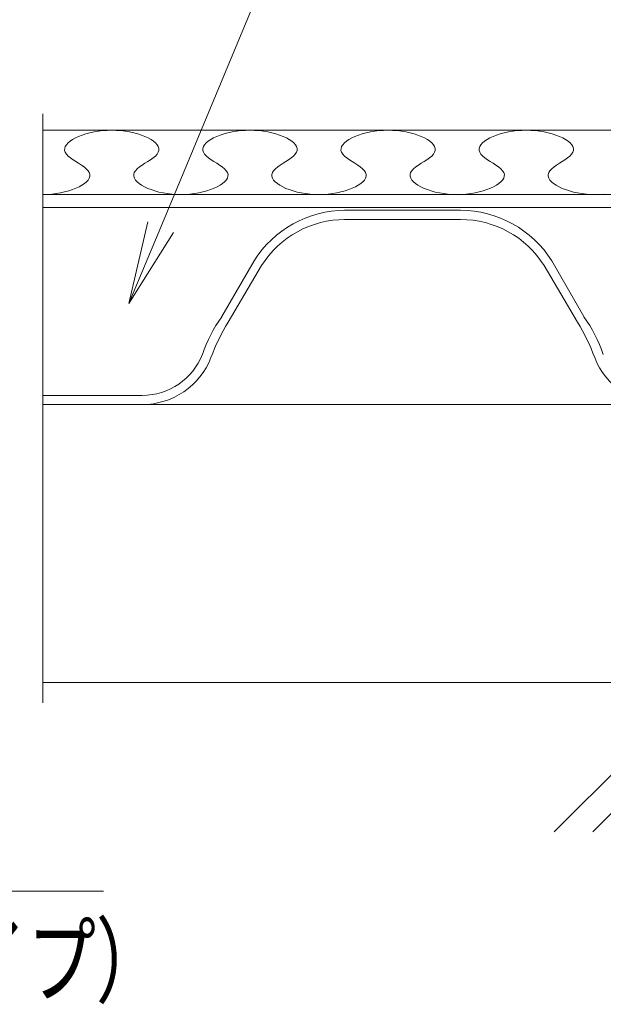
# Model space of a CAD drawing. Units: millimetres. Extents: x -600 to 600, y -745 to 416.
# Drawn here: x -69 to -6, y -356 to -249 of the extents above; entities that cross this region are included whole.
import ezdxf

# ---------------------------------------------------------------- set-up
doc = ezdxf.new("R2010")
doc.units = ezdxf.units.MM
doc.header["$LTSCALE"] = 5
for name, color, linetype in [('1', 7, 'Continuous'), ('1躯体（ＲＣ）', 7, 'Continuous'), ('3', 7, 'Continuous'), ('6文字', 7, 'Continuous'), ('CYA', 7, 'Continuous')]:
    doc.layers.add(name, color=color, linetype=linetype)
doc.styles.add('ＭＳ ゴシック', font='txt', dxfattribs={"height": 1})

# ---------------------------------------------------------------- blocks, each defined once
blk = doc.blocks.new('MLeader2_1-5_')
at = {"layer": '6文字', "color": 1, "linetype": 'Continuous', "lineweight": 5}
for p, q in [((-10.723, -54.223), (-7.536, -46.568)), ((-7.536, -46.568), (-7.32, -46.568)), ((-7.32, -46.568), (3.529, -46.568))]:
    blk.add_line(p, q, dxfattribs=at)
at = {"layer": '6文字', "color": 2, "linetype": 'Continuous', "lineweight": 20}
for p, q in [((-11.415, -55.884), (-11, -54.107)), ((-11.415, -55.884), (-10.723, -54.223)), ((-10.446, -54.338), (-11.415, -55.884))]:
    blk.add_line(p, q, dxfattribs=at)
at = {"layer": '6文字', "color": 2, "linetype": 'Continuous', "lineweight": 20, "style": 'ＭＳ ゴシック', "width": 0.971262}
blk.add_text('AN3000パネル', height=1.5011, dxfattribs=at).set_placement((-7.323, -46.292))
blk = doc.blocks.new('MLeader8_1-5_')
at = {"layer": '6文字', "color": 2, "linetype": 'Continuous', "lineweight": 20}
for p, q in [((-28.329, -62.163), (-29.289, -60.611)), ((-29.289, -60.611), (-27.877, -61.768)), ((-29.289, -60.611), (-28.103, -61.966))]:
    blk.add_line(p, q, dxfattribs=at)
at = {"layer": '6文字', "color": 1, "linetype": 'Continuous', "lineweight": 5}
for p, q in [((-28.103, -61.966), (-22.252, -68.649)), ((-22.252, -68.649), (-22.036, -68.649)), ((-22.036, -68.649), (-11.966, -68.649))]:
    blk.add_line(p, q, dxfattribs=at)
at = {"layer": '6文字', "color": 2, "linetype": 'Continuous', "lineweight": 20, "style": 'ＭＳ ゴシック'}
for s, width, p in [('DP脚', 0.971262, (-22.21, -68.348)), ('（ボルトタイプ）', 0.727447, (-22.558, -70.908))]:
    blk.add_text(s, height=1.5011, dxfattribs=dict(at, width=width)).set_placement(p)

msp = doc.modelspace()

# ---------------------------------------------------------------- linework, layer by layer
at = {"color": 7, "linetype": 'Continuous', "lineweight": 5}
for p, q in [((-21.07, -269.29), (-33.65, -269.29)), ((-22.32, -270.29), (-33.65, -270.29)), ((-21.07, -270.29), (-22.32, -270.29)), ((-46.98, -280.84), (-43.48, -274.78)), ((-7.67, -280.84), (-11.16, -274.78)), ((-46.28, -281.45), (-42.66, -275.3)), ((-8.36, -281.45), (-11.98, -275.3)), ((-66.42, -289.39), (-55.61, -289.39)), ((-39.25, -290.39), (-66.42, -290.39)), ((14.73, -290.39), (-50.86, -290.39)), ((-39.25, -290.39), (-31.32, -290.39)), ((-31.32, -290.39), (13.73, -290.39))]:
    msp.add_line(p, q, dxfattribs=at)
for centre, radius, start, end in [((-33.55, -281.02), 11.73, 90.1113, 147.8545), ((-21.09, -281.02), 11.73, 32.1455, 89.8887), ((-33.64, -280.93), 10.63, 89.6338, 148.0318), ((-21, -280.93), 10.63, 31.9682, 90.3662), ((-34.04, -290.09), 15.9, 144.4559, 161.0876), ((-20.61, -290.09), 15.9, 18.9124, 35.5441), ((-26.47, -293.45), 23.17, 148.7988, 159.3849), ((-28.18, -293.45), 23.17, 20.6151, 31.2012), ((-55.61, -282.39), 7, 270, 338.7464), ((-55.61, -282.39), 8, 270, 338.7464), ((0.96, -282.39), 8, 201.2536, 270)]:
    msp.add_arc(centre, radius, start, end, dxfattribs=at)
at = {"layer": '1', "color": 7, "linetype": 'Continuous', "lineweight": 5}
msp.add_line((-66.42, -260.59), (118.58, -260.59), dxfattribs=at)
at = {"layer": '1躯体（ＲＣ）', "color": 8, "linetype": 'Continuous', "lineweight": 18}
for p, q in [((-66.42, -320.59), (118.58, -320.59)), ((5.32, -320.59), (-10.88, -336.8)), ((9.49, -320.59), (-6.71, -336.79))]:
    msp.add_line(p, q, dxfattribs=at)
at = {"layer": '3', "color": 2, "linetype": 'Continuous', "lineweight": 5}
for p, q in [((-61.74, -261), (-61.31, -260.88)), ((-61.31, -260.88), (-60.85, -260.78)), ((-60.85, -260.78), (-60.38, -260.7)), ((-60.38, -260.7), (-59.9, -260.64)), ((-59.9, -260.64), (-59.41, -260.61)), ((-59.41, -260.61), (-58.92, -260.59)), ((-58.92, -260.59), (-58.43, -260.61)), ((-58.43, -260.61), (-57.94, -260.64)), ((-57.94, -260.64), (-57.46, -260.7)), ((-57.46, -260.7), (-56.99, -260.78)), ((-56.99, -260.78), (-56.54, -260.88)), ((-56.54, -260.88), (-56.1, -261)), ((-46.74, -261), (-46.31, -260.88)), ((-46.31, -260.88), (-45.85, -260.78)), ((-45.85, -260.78), (-45.38, -260.7)), ((-45.38, -260.7), (-44.9, -260.64)), ((-44.9, -260.64), (-44.41, -260.61)), ((-44.41, -260.61), (-43.92, -260.59)), ((-43.92, -260.59), (-43.43, -260.61)), ((-43.43, -260.61), (-42.94, -260.64)), ((-42.94, -260.64), (-42.46, -260.7)), ((-42.46, -260.7), (-41.99, -260.78)), ((-41.99, -260.78), (-41.54, -260.88)), ((-41.54, -260.88), (-41.1, -261)), ((-31.74, -261), (-31.31, -260.88)), ((-31.31, -260.88), (-30.85, -260.78)), ((-30.85, -260.78), (-30.38, -260.7)), ((-30.38, -260.7), (-29.9, -260.64)), ((-29.9, -260.64), (-29.41, -260.61)), ((-29.41, -260.61), (-28.92, -260.59)), ((-28.92, -260.59), (-28.43, -260.61)), ((-28.43, -260.61), (-27.94, -260.64)), ((-27.94, -260.64), (-27.46, -260.7)), ((-27.46, -260.7), (-26.99, -260.78)), ((-26.99, -260.78), (-26.54, -260.88)), ((-26.54, -260.88), (-26.1, -261)), ((-16.74, -261), (-16.31, -260.88)), ((-16.31, -260.88), (-15.85, -260.78)), ((-15.85, -260.78), (-15.38, -260.7)), ((-15.38, -260.7), (-14.9, -260.64)), ((-14.9, -260.64), (-14.41, -260.61)), ((-14.41, -260.61), (-13.92, -260.59)), ((-13.92, -260.59), (-13.43, -260.61)), ((-13.43, -260.61), (-12.94, -260.64)), ((-12.94, -260.64), (-12.46, -260.7)), ((-12.46, -260.7), (-11.99, -260.78)), ((-11.99, -260.78), (-11.54, -260.88)), ((-11.54, -260.88), (-11.1, -261)), ((-63.85, -262.18), (-63.67, -261.98)), ((-63.67, -261.98), (-63.45, -261.79)), ((-63.45, -261.79), (-63.18, -261.61)), ((-63.18, -261.61), (-62.87, -261.44)), ((-62.87, -261.44), (-62.52, -261.28)), ((-62.52, -261.28), (-62.15, -261.13)), ((-62.15, -261.13), (-61.74, -261)), ((-56.1, -261), (-55.7, -261.13)), ((-55.7, -261.13), (-55.32, -261.28)), ((-55.32, -261.28), (-54.97, -261.44)), ((-54.97, -261.44), (-54.66, -261.61)), ((-54.66, -261.61), (-54.39, -261.79)), ((-54.39, -261.79), (-54.17, -261.98)), ((-54.17, -261.98), (-53.99, -262.18)), ((-48.85, -262.18), (-48.67, -261.98)), ((-48.67, -261.98), (-48.45, -261.79)), ((-48.45, -261.79), (-48.18, -261.61)), ((-48.18, -261.61), (-47.87, -261.44)), ((-47.87, -261.44), (-47.52, -261.28)), ((-47.52, -261.28), (-47.15, -261.13)), ((-47.15, -261.13), (-46.74, -261)), ((-41.1, -261), (-40.7, -261.13)), ((-40.7, -261.13), (-40.32, -261.28)), ((-40.32, -261.28), (-39.97, -261.44)), ((-39.97, -261.44), (-39.66, -261.61)), ((-39.66, -261.61), (-39.39, -261.79)), ((-39.39, -261.79), (-39.17, -261.98)), ((-39.17, -261.98), (-38.99, -262.18)), ((-33.85, -262.18), (-33.67, -261.98)), ((-33.67, -261.98), (-33.45, -261.79)), ((-33.45, -261.79), (-33.18, -261.61)), ((-33.18, -261.61), (-32.87, -261.44)), ((-32.87, -261.44), (-32.52, -261.28)), ((-32.52, -261.28), (-32.15, -261.13)), ((-32.15, -261.13), (-31.74, -261)), ((-26.1, -261), (-25.7, -261.13)), ((-25.7, -261.13), (-25.32, -261.28)), ((-25.32, -261.28), (-24.97, -261.44)), ((-24.97, -261.44), (-24.66, -261.61)), ((-24.66, -261.61), (-24.39, -261.79)), ((-24.39, -261.79), (-24.17, -261.98)), ((-24.17, -261.98), (-23.99, -262.18)), ((-18.85, -262.18), (-18.67, -261.98)), ((-18.67, -261.98), (-18.45, -261.79)), ((-18.45, -261.79), (-18.18, -261.61)), ((-18.18, -261.61), (-17.87, -261.44)), ((-17.87, -261.44), (-17.52, -261.28)), ((-17.52, -261.28), (-17.15, -261.13)), ((-17.15, -261.13), (-16.74, -261)), ((-11.1, -261), (-10.7, -261.13)), ((-10.7, -261.13), (-10.32, -261.28)), ((-10.32, -261.28), (-9.97, -261.44)), ((-9.97, -261.44), (-9.66, -261.61)), ((-9.66, -261.61), (-9.39, -261.79)), ((-9.39, -261.79), (-9.17, -261.98)), ((-9.17, -261.98), (-8.99, -262.18)), ((-64.04, -262.79), (-64.03, -262.58)), ((-63.98, -262.99), (-64.04, -262.79)), ((-64.03, -262.58), (-63.97, -262.38)), ((-63.85, -263.2), (-63.98, -262.99)), ((-63.97, -262.38), (-63.85, -262.18)), ((-53.87, -262.99), (-54, -263.2)), ((-53.99, -262.18), (-53.87, -262.38)), ((-53.87, -262.38), (-53.81, -262.58)), ((-53.8, -262.79), (-53.87, -262.99)), ((-53.81, -262.58), (-53.8, -262.79)), ((-49.04, -262.79), (-49.03, -262.58)), ((-48.98, -262.99), (-49.04, -262.79)), ((-49.03, -262.58), (-48.97, -262.38)), ((-48.85, -263.2), (-48.98, -262.99)), ((-48.97, -262.38), (-48.85, -262.18)), ((-38.87, -262.99), (-39, -263.2)), ((-38.99, -262.18), (-38.87, -262.38)), ((-38.87, -262.38), (-38.81, -262.58)), ((-38.8, -262.79), (-38.87, -262.99)), ((-38.81, -262.58), (-38.8, -262.79)), ((-34.04, -262.79), (-34.03, -262.58)), ((-33.98, -262.99), (-34.04, -262.79)), ((-34.03, -262.58), (-33.97, -262.38)), ((-33.85, -263.2), (-33.98, -262.99)), ((-33.97, -262.38), (-33.85, -262.18)), ((-23.87, -262.99), (-24, -263.2)), ((-23.99, -262.18), (-23.87, -262.38)), ((-23.87, -262.38), (-23.81, -262.58)), ((-23.8, -262.79), (-23.87, -262.99)), ((-23.81, -262.58), (-23.8, -262.79)), ((-19.04, -262.79), (-19.03, -262.58)), ((-18.98, -262.99), (-19.04, -262.79)), ((-19.03, -262.58), (-18.97, -262.38)), ((-18.85, -263.2), (-18.98, -262.99)), ((-18.97, -262.38), (-18.85, -262.18)), ((-8.87, -262.99), (-9, -263.2)), ((-8.99, -262.18), (-8.87, -262.38)), ((-8.87, -262.38), (-8.81, -262.58)), ((-8.8, -262.79), (-8.87, -262.99)), ((-8.81, -262.58), (-8.8, -262.79)), ((-63.65, -263.4), (-63.85, -263.2)), ((-63.41, -263.6), (-63.65, -263.4)), ((-63.13, -263.8), (-63.41, -263.6)), ((-62.83, -264), (-63.13, -263.8)), ((-62.52, -264.19), (-62.83, -264)), ((-55.02, -263.99), (-55.33, -264.19)), ((-54.72, -263.8), (-55.02, -263.99)), ((-54.44, -263.6), (-54.72, -263.8)), ((-54.19, -263.4), (-54.44, -263.6)), ((-54, -263.2), (-54.19, -263.4)), ((-48.65, -263.4), (-48.85, -263.2)), ((-48.41, -263.6), (-48.65, -263.4)), ((-48.13, -263.8), (-48.41, -263.6)), ((-47.83, -264), (-48.13, -263.8)), ((-47.52, -264.19), (-47.83, -264)), ((-40.02, -263.99), (-40.33, -264.19)), ((-39.72, -263.8), (-40.02, -263.99)), ((-39.44, -263.6), (-39.72, -263.8)), ((-39.19, -263.4), (-39.44, -263.6)), ((-39, -263.2), (-39.19, -263.4)), ((-33.65, -263.4), (-33.85, -263.2)), ((-33.41, -263.6), (-33.65, -263.4)), ((-33.13, -263.8), (-33.41, -263.6)), ((-32.83, -264), (-33.13, -263.8)), ((-32.52, -264.19), (-32.83, -264)), ((-25.02, -263.99), (-25.33, -264.19)), ((-24.72, -263.8), (-25.02, -263.99)), ((-24.44, -263.6), (-24.72, -263.8)), ((-24.19, -263.4), (-24.44, -263.6)), ((-24, -263.2), (-24.19, -263.4)), ((-18.65, -263.4), (-18.85, -263.2)), ((-18.41, -263.6), (-18.65, -263.4)), ((-18.13, -263.8), (-18.41, -263.6)), ((-17.83, -264), (-18.13, -263.8)), ((-17.52, -264.19), (-17.83, -264)), ((-10.02, -263.99), (-10.33, -264.19)), ((-9.72, -263.8), (-10.02, -263.99)), ((-9.44, -263.6), (-9.72, -263.8)), ((-9.19, -263.4), (-9.44, -263.6)), ((-9, -263.2), (-9.19, -263.4)), ((-62.22, -264.39), (-62.52, -264.19)), ((-61.94, -264.59), (-62.22, -264.39)), ((-61.69, -264.79), (-61.94, -264.59)), ((-61.5, -264.99), (-61.69, -264.79)), ((-61.37, -265.19), (-61.5, -264.99)), ((-56.35, -264.99), (-56.48, -265.19)), ((-56.15, -264.79), (-56.35, -264.99)), ((-55.91, -264.59), (-56.15, -264.79)), ((-55.63, -264.39), (-55.91, -264.59)), ((-55.33, -264.19), (-55.63, -264.39)), ((-47.22, -264.39), (-47.52, -264.19)), ((-46.94, -264.59), (-47.22, -264.39)), ((-46.69, -264.79), (-46.94, -264.59)), ((-46.5, -264.99), (-46.69, -264.79)), ((-46.37, -265.19), (-46.5, -264.99)), ((-41.35, -264.99), (-41.48, -265.19)), ((-41.15, -264.79), (-41.35, -264.99)), ((-40.91, -264.59), (-41.15, -264.79)), ((-40.63, -264.39), (-40.91, -264.59)), ((-40.33, -264.19), (-40.63, -264.39)), ((-32.22, -264.39), (-32.52, -264.19)), ((-31.94, -264.59), (-32.22, -264.39)), ((-31.69, -264.79), (-31.94, -264.59)), ((-31.5, -264.99), (-31.69, -264.79)), ((-31.37, -265.19), (-31.5, -264.99)), ((-26.35, -264.99), (-26.48, -265.19)), ((-26.15, -264.79), (-26.35, -264.99)), ((-25.91, -264.59), (-26.15, -264.79)), ((-25.63, -264.39), (-25.91, -264.59)), ((-25.33, -264.19), (-25.63, -264.39)), ((-17.22, -264.39), (-17.52, -264.19)), ((-16.94, -264.59), (-17.22, -264.39)), ((-16.69, -264.79), (-16.94, -264.59)), ((-16.5, -264.99), (-16.69, -264.79)), ((-16.37, -265.19), (-16.5, -264.99)), ((-11.35, -264.99), (-11.48, -265.19)), ((-11.15, -264.79), (-11.35, -264.99)), ((-10.91, -264.59), (-11.15, -264.79)), ((-10.63, -264.39), (-10.91, -264.59)), ((-10.33, -264.19), (-10.63, -264.39)), ((-61.89, -266.39), (-61.67, -266.2)), ((-61.67, -266.2), (-61.49, -266.01)), ((-61.49, -266.01), (-61.37, -265.81)), ((-61.3, -265.4), (-61.37, -265.19)), ((-61.37, -265.81), (-61.31, -265.6)), ((-61.31, -265.6), (-61.3, -265.4)), ((-56.48, -265.19), (-56.54, -265.4)), ((-56.54, -265.4), (-56.53, -265.6)), ((-56.53, -265.6), (-56.47, -265.81)), ((-56.47, -265.81), (-56.35, -266.01)), ((-56.35, -266.01), (-56.17, -266.2)), ((-56.17, -266.2), (-55.95, -266.39)), ((-46.89, -266.39), (-46.67, -266.2)), ((-46.67, -266.2), (-46.49, -266.01)), ((-46.49, -266.01), (-46.37, -265.81)), ((-46.3, -265.4), (-46.37, -265.19)), ((-46.37, -265.81), (-46.31, -265.6)), ((-46.31, -265.6), (-46.3, -265.4)), ((-41.48, -265.19), (-41.54, -265.4)), ((-41.54, -265.4), (-41.53, -265.6)), ((-41.53, -265.6), (-41.47, -265.81)), ((-41.47, -265.81), (-41.35, -266.01)), ((-41.35, -266.01), (-41.17, -266.2)), ((-41.17, -266.2), (-40.95, -266.39)), ((-31.89, -266.39), (-31.67, -266.2)), ((-31.67, -266.2), (-31.49, -266.01)), ((-31.49, -266.01), (-31.37, -265.81)), ((-31.3, -265.4), (-31.37, -265.19)), ((-31.37, -265.81), (-31.31, -265.6)), ((-31.31, -265.6), (-31.3, -265.4)), ((-26.48, -265.19), (-26.54, -265.4)), ((-26.54, -265.4), (-26.53, -265.6)), ((-26.53, -265.6), (-26.47, -265.81)), ((-26.47, -265.81), (-26.35, -266.01)), ((-26.35, -266.01), (-26.17, -266.2)), ((-26.17, -266.2), (-25.95, -266.39)), ((-16.89, -266.39), (-16.67, -266.2)), ((-16.67, -266.2), (-16.49, -266.01)), ((-16.49, -266.01), (-16.37, -265.81)), ((-16.3, -265.4), (-16.37, -265.19)), ((-16.37, -265.81), (-16.31, -265.6)), ((-16.31, -265.6), (-16.3, -265.4)), ((-11.48, -265.19), (-11.54, -265.4)), ((-11.54, -265.4), (-11.53, -265.6)), ((-11.53, -265.6), (-11.47, -265.81)), ((-11.47, -265.81), (-11.35, -266.01)), ((-11.35, -266.01), (-11.17, -266.2)), ((-11.17, -266.2), (-10.95, -266.39)), ((-64.49, -267.4), (-64.04, -267.3)), ((-64.04, -267.3), (-63.6, -267.18)), ((-63.6, -267.18), (-63.2, -267.05)), ((-63.2, -267.05), (-62.82, -266.9)), ((-62.82, -266.9), (-62.47, -266.74)), ((-62.47, -266.74), (-62.16, -266.57)), ((-62.16, -266.57), (-61.89, -266.39)), ((-55.95, -266.39), (-55.68, -266.57)), ((-55.68, -266.57), (-55.37, -266.75)), ((-55.37, -266.75), (-55.02, -266.91)), ((-55.02, -266.91), (-54.65, -267.05)), ((-54.65, -267.05), (-54.24, -267.19)), ((-54.24, -267.19), (-53.81, -267.31)), ((-53.81, -267.31), (-53.35, -267.4)), ((-49.49, -267.4), (-49.04, -267.3)), ((-49.04, -267.3), (-48.6, -267.18)), ((-48.6, -267.18), (-48.2, -267.05)), ((-48.2, -267.05), (-47.82, -266.9)), ((-47.82, -266.9), (-47.47, -266.74)), ((-47.47, -266.74), (-47.16, -266.57)), ((-47.16, -266.57), (-46.89, -266.39)), ((-40.95, -266.39), (-40.68, -266.57)), ((-40.68, -266.57), (-40.37, -266.75)), ((-40.37, -266.75), (-40.02, -266.91)), ((-40.02, -266.91), (-39.65, -267.05)), ((-39.65, -267.05), (-39.24, -267.19)), ((-39.24, -267.19), (-38.81, -267.31)), ((-38.81, -267.31), (-38.35, -267.4)), ((-34.49, -267.4), (-34.04, -267.3)), ((-34.04, -267.3), (-33.6, -267.18)), ((-33.6, -267.18), (-33.2, -267.05)), ((-33.2, -267.05), (-32.82, -266.9)), ((-32.82, -266.9), (-32.47, -266.74)), ((-32.47, -266.74), (-32.16, -266.57)), ((-32.16, -266.57), (-31.89, -266.39)), ((-25.95, -266.39), (-25.68, -266.57)), ((-25.68, -266.57), (-25.37, -266.75)), ((-25.37, -266.75), (-25.02, -266.91)), ((-25.02, -266.91), (-24.65, -267.05)), ((-24.65, -267.05), (-24.24, -267.19)), ((-24.24, -267.19), (-23.81, -267.31)), ((-23.81, -267.31), (-23.35, -267.4)), ((-19.49, -267.4), (-19.04, -267.3)), ((-19.04, -267.3), (-18.6, -267.18)), ((-18.6, -267.18), (-18.2, -267.05)), ((-18.2, -267.05), (-17.82, -266.9)), ((-17.82, -266.9), (-17.47, -266.74)), ((-17.47, -266.74), (-17.16, -266.57)), ((-17.16, -266.57), (-16.89, -266.39)), ((-10.95, -266.39), (-10.68, -266.57)), ((-10.68, -266.57), (-10.37, -266.75)), ((-10.37, -266.75), (-10.02, -266.91)), ((-10.02, -266.91), (-9.65, -267.05)), ((-9.65, -267.05), (-9.24, -267.19)), ((-9.24, -267.19), (-8.81, -267.31)), ((-8.81, -267.31), (-8.35, -267.4)), ((-66.42, -267.59), (-65.93, -267.58)), ((-66.42, -267.59), (-66.42, -267.59)), ((-66.42, -267.59), (-66.42, -267.59)), ((-66.42, -267.59), (-66.42, -267.59)), ((-66.42, -267.59), (-66.42, -267.59)), ((-66.42, -267.59), (-66.42, -267.59)), ((-66.42, -267.59), (-66.42, -267.59)), ((-66.42, -267.59), (-66.42, -267.59)), ((-66.42, -267.59), (-66.42, -267.59)), ((-66.42, -267.59), (-66.42, -267.59)), ((-66.42, -267.59), (-66.42, -267.59)), ((-66.42, -267.59), (-66.42, -267.59)), ((-66.42, -267.59), (-66.42, -267.59)), ((-66.42, -267.59), (-66.42, -267.59)), ((-66.42, -267.59), (-66.42, -267.59)), ((-66.42, -267.59), (-66.42, -267.59)), ((-66.42, -267.59), (-66.42, -267.59)), ((-66.42, -267.59), (-66.42, -267.59)), ((-66.42, -267.59), (-66.42, -267.59)), ((-66.42, -267.59), (-66.42, -267.59)), ((-66.42, -267.59), (-66.42, -267.59)), ((-66.42, -267.59), (-66.42, -267.59)), ((-66.42, -267.59), (-66.42, -267.59)), ((-66.42, -267.59), (-66.42, -267.59)), ((-66.42, -267.59), (-66.42, -267.59)), ((-66.42, -267.59), (-66.42, -267.59)), ((-66.42, -267.59), (-66.42, -267.59)), ((-66.42, -267.59), (-66.42, -267.59)), ((-66.42, -267.59), (-66.42, -267.59)), ((-66.42, -267.59), (-66.42, -267.59)), ((-66.42, -267.59), (-66.42, -267.59)), ((-66.42, -267.59), (-66.42, -267.59)), ((-66.42, -267.59), (-66.42, -267.59)), ((-66.42, -267.59), (-66.42, -267.59)), ((-66.42, -267.59), (-66.42, -267.59)), ((-66.42, -267.59), (-66.42, -267.59)), ((-66.42, -267.59), (-66.42, -267.59)), ((-66.42, -267.59), (-66.42, -267.59)), ((-66.42, -267.59), (-66.42, -267.59)), ((-66.42, -267.59), (-66.42, -267.59)), ((-66.42, -267.59), (-66.42, -267.59)), ((-66.42, -267.59), (-66.42, -267.59)), ((-66.42, -267.59), (-66.42, -267.59)), ((-66.42, -267.59), (-66.42, -267.59)), ((-66.42, -267.59), (-66.42, -267.59)), ((-66.42, -267.59), (-66.42, -267.59)), ((-66.42, -267.59), (-66.42, -267.59)), ((-66.42, -267.59), (-66.42, -267.59)), ((-66.42, -267.59), (-66.42, -267.59)), ((-66.42, -267.59), (-66.42, -267.59)), ((-66.42, -267.59), (-66.42, -267.59)), ((-66.42, -267.59), (-66.42, -267.59)), ((-66.42, -267.59), (-66.42, -267.59)), ((-66.42, -267.59), (-66.42, -267.59)), ((-66.42, -267.59), (-66.42, -267.59)), ((-66.42, -267.59), (-66.42, -267.59)), ((-66.42, -267.59), (-66.42, -267.59)), ((-66.42, -267.59), (-66.42, -267.59)), ((-66.42, -267.59), (-66.42, -267.59)), ((-66.42, -267.59), (-66.42, -267.59)), ((-66.42, -267.59), (-66.42, -267.59)), ((-66.42, -267.59), (-66.42, -267.59)), ((-66.42, -267.59), (-66.42, -267.59)), ((-66.42, -267.59), (-66.42, -267.59)), ((-66.42, -267.59), (-66.42, -267.59)), ((-66.42, -267.59), (-66.42, -267.59)), ((-66.42, -267.59), (-66.42, -267.59)), ((-66.42, -267.59), (-66.42, -267.59)), ((-66.42, -267.59), (-66.42, -267.59)), ((-66.42, -267.59), (-66.42, -267.59)), ((-66.42, -267.59), (-66.42, -267.59)), ((-66.42, -267.59), (-66.42, -267.59)), ((-66.42, -267.59), (-66.42, -267.59)), ((-66.42, -267.59), (-66.42, -267.59)), ((-66.42, -267.59), (-66.42, -267.59)), ((-66.42, -267.59), (-66.42, -267.59)), ((-66.42, -267.59), (-66.42, -267.59)), ((-66.42, -267.59), (-66.42, -267.59)), ((-66.42, -267.59), (-66.42, -267.59)), ((-66.42, -267.59), (-66.42, -267.59)), ((-66.42, -267.59), (-66.42, -267.59)), ((-66.42, -267.59), (-66.42, -267.59)), ((-66.42, -267.59), (-66.42, -267.59)), ((-65.93, -267.58), (-65.44, -267.54)), ((-65.44, -267.54), (-64.96, -267.48)), ((-64.96, -267.48), (-64.49, -267.4)), ((-53.35, -267.4), (-52.88, -267.48)), ((-52.88, -267.48), (-52.4, -267.54)), ((-52.4, -267.54), (-51.91, -267.58)), ((-51.91, -267.58), (-51.42, -267.59)), ((-51.42, -267.59), (-50.93, -267.58)), ((-51.42, -267.59), (-51.42, -267.59)), ((-50.93, -267.58), (-50.44, -267.54)), ((-50.44, -267.54), (-49.96, -267.48)), ((-49.96, -267.48), (-49.49, -267.4)), ((-38.35, -267.4), (-37.88, -267.48)), ((-37.88, -267.48), (-37.4, -267.54)), ((-37.4, -267.54), (-36.91, -267.58)), ((-36.91, -267.58), (-36.42, -267.59)), ((-36.42, -267.59), (-35.93, -267.58)), ((-36.42, -267.59), (-36.42, -267.59)), ((-35.93, -267.58), (-35.44, -267.54)), ((-35.44, -267.54), (-34.96, -267.48)), ((-34.96, -267.48), (-34.49, -267.4)), ((-23.35, -267.4), (-22.88, -267.48)), ((-22.88, -267.48), (-22.4, -267.54)), ((-22.4, -267.54), (-21.91, -267.58)), ((-21.91, -267.58), (-21.42, -267.59)), ((-21.42, -267.59), (-20.93, -267.58)), ((-21.42, -267.59), (-21.42, -267.59)), ((-20.93, -267.58), (-20.44, -267.54)), ((-20.44, -267.54), (-19.96, -267.48)), ((-19.96, -267.48), (-19.49, -267.4)), ((-8.35, -267.4), (-7.88, -267.48)), ((-7.88, -267.48), (-7.4, -267.54)), ((-7.4, -267.54), (-6.91, -267.58)), ((-6.91, -267.58), (-6.42, -267.59)), ((-6.42, -267.59), (-5.93, -267.58)), ((-6.42, -267.59), (-6.42, -267.59)), ((-5.93, -267.58), (-5.44, -267.54))]:
    msp.add_line(p, q, dxfattribs=at)
at = {"layer": 'CYA', "color": 4, "linetype": 'Continuous', "lineweight": 5}
for p, q in [((-66.42, -267.59), (-27.85, -267.59)), ((-24.32, -267.59), (-50.86, -267.59)), ((0.68, -267.59), (-24.32, -267.59)), ((0.68, -267.59), (-21.64, -267.59)), ((-66.42, -268.99), (-24.32, -268.99)), ((7.95, -268.99), (-24.32, -268.99)), ((-0.57, -268.99), (-21.64, -268.99))]:
    msp.add_line(p, q, dxfattribs=at)
at = {"layer": 'DEFPOINTS', "color": 7, "linetype": 'Continuous', "lineweight": 5}
msp.add_line((-66.42, -322.8), (-66.42, -258.82), dxfattribs=at)

# ---------------------------------------------------------------- block references
at = {"layer": '6文字', "color": 2, "linetype": 'Continuous', "lineweight": 20, "xscale": 5, "yscale": 5}
for name in ['MLeader2_1-5_', 'MLeader8_1-5_']:
    msp.add_blockref(name, (0, 0), dxfattribs=at)

doc.saveas('drawing.dxf')
